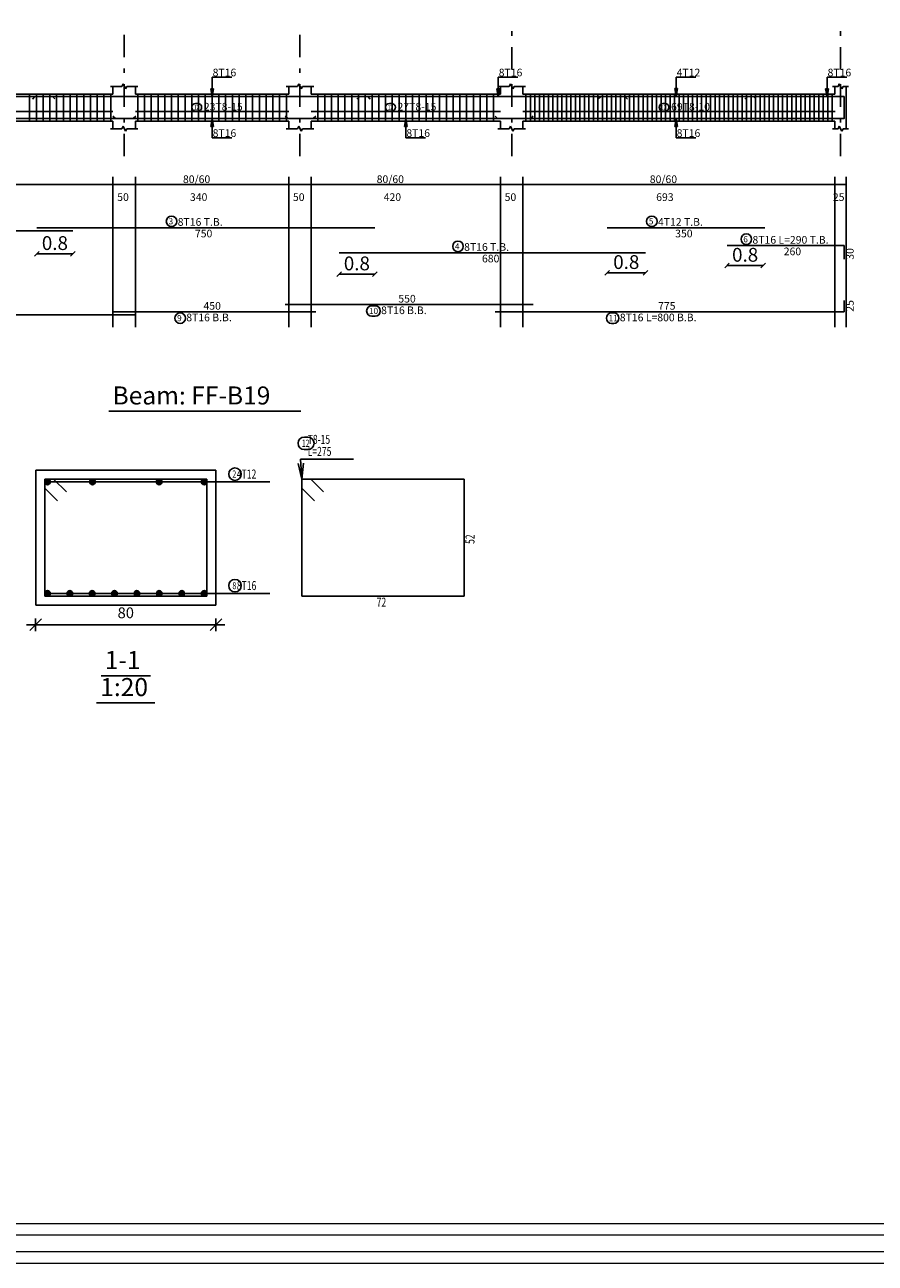
# Model space of a CAD drawing. Units: inches. Extents: x -122 to 624, y -1883 to 171.
# Drawn here: x 103 to 122, y -1262 to -1235 of the extents above; entities that cross this region are included whole.
import ezdxf

# ---------------------------------------------------------------- set-up
doc = ezdxf.new("R2010")
doc.units = ezdxf.units.IN
doc.header["$MEASUREMENT"] = 0
doc.linetypes.add('DASHDOT', pattern=[1, 0.5, -0.25, 0, -0.25])
for name, color, linetype in [('BARS', 3, 'Continuous'), ('BARSEGTXT', 254, 'Continuous'), ('BARSTITLE', 254, 'Continuous'), ('BeamDimLin', 4, 'Continuous'), ('BeamDimTxt', 6, 'Continuous'), ('BeamElevLin', 4, 'Continuous'), ('ColAxesPen', 1, 'Continuous'), ('DimLin', 11, 'Continuous'), ('ElevBarLin', 1, 'Continuous'), ('LinePen1', 4, 'Continuous'), ('LinkDimLin', 1, 'Continuous'), ('LinkDimTxt', 6, 'Continuous'), ('SectBarLin', 1, 'Continuous'), ('SectBars', 3, 'Continuous'), ('SectLinks', 3, 'Continuous'), ('Titles', 5, 'Continuous'), ('TitlesFrame', 5, 'Continuous')]:
    doc.layers.add(name, color=color, linetype=linetype)
doc.layers.add('DIMENTION', color=7, linetype='Continuous', lineweight=20)
doc.layers.add('اطار', color=7, linetype='Continuous', lineweight=30)
doc.styles.add('Annotative', font='arial.ttf')
doc.styles.add('ATIR_DIM', font='Atira.shx', dxfattribs={"width": 0.8})
doc.styles.add('TXT-SHX', font='Txt.shx')
doc.dimstyles.new('ATIR_DIM_3', dxfattribs={"dimtxt": 0.24, "dimasz": 0.1, "dimexe": 0.18, "dimexo": 0.0625, "dimgap": 0.144, "dimtad": 1, "dimdec": 4, "dimlfac": 20, "dimrnd": 1, "dimzin": 12, "dimdsep": 46, "dimtxsty": 'ATIR_DIM', "dimblk": 'ATIR_TICK', "dimblk1": 'ATIR_TICK', "dimcen": 0.09, "dimse1": 1, "dimse2": 1, "dimadec": 0, "dimazin": 0, "dimtfac": 1, "dimtdec": 4, "dimtmove": 2, "dimatfit": 3, "dimldrblk": 'ATIR_TICK', "dimfxl": 1, "dimtolj": 1, "dimtzin": 12, "dimarcsym": 0})
doc.dimstyles.new('DIM2', dxfattribs={"dimscale": 1.021, "dimtxt": 0.3, "dimasz": 0.1, "dimexe": 0.08, "dimexo": 0.02, "dimgap": 0.08, "dimtad": 1, "dimdec": 1, "dimzin": 0, "dimdsep": 46, "dimtxsty": 'Annotative', "dimblk1": 'OBLIQUE', "dimblk2": 'OBLIQUE', "dimsah": 1, "dimcen": 0, "dimse1": 1, "dimse2": 1, "dimclre": 256, "dimclrt": 7, "dimaunit": 3, "dimadec": 0, "dimazin": 0, "dimtfac": 1, "dimtdec": 1, "dimtix": 1, "dimtmove": 1, "dimatfit": 3, "dimldrblk": 'OBLIQUE', "dimfxl": 1, "dimtvp": 1, "dimtolj": 1, "dimtzin": 0, "dimarcsym": 1})

# ---------------------------------------------------------------- blocks, each defined once
blk = doc.blocks.new('ATIR_TICK')
for p, q in [((-2, 0), (2, 0)), ((-1.3, -1.3), (1.3, 1.3)), ((0, 1.4), (0, -1.4))]:
    blk.add_line(p, q)
blk = doc.blocks.new('*D384')
at = {"layer": 'Defpoints', "color": 0, "transparency": 16777216}
for p in [(102.916, -1248.157), (106.916, -1248.157), (106.916, -1248.157)]:
    blk.add_point(p, dxfattribs=at)
at = {"layer": 'DimLin', "color": 0, "lineweight": -2, "transparency": 16777216}
blk.add_line((103.016, -1248.157), (106.816, -1248.157), dxfattribs=at)
at = {"layer": 'DimLin', "color": 0, "lineweight": -2, "transparency": 16777216, "xscale": 0.1, "yscale": 0.1, "zscale": 0.1, "rotation": 180}
blk.add_blockref('ATIR_TICK', (102.916, -1248.157), dxfattribs=at)
at = {"layer": 'DimLin', "color": 0, "lineweight": -2, "transparency": 16777216, "xscale": 0.1, "yscale": 0.1, "zscale": 0.1}
blk.add_blockref('ATIR_TICK', (106.916, -1248.157), dxfattribs=at)
at = {"layer": 'DimLin', "color": 0, "transparency": 16777216, "insert": (104.916, -1247.893), "char_height": 0.24, "attachment_point": 5, "style": 'ATIR_DIM'}
blk.add_mtext('\\A1;80 ', dxfattribs=at)
blk = doc.blocks.new('_Oblique')
at = {"color": 0, "linetype": 'ByBlock', "lineweight": -2}
blk.add_line((-0.5, -0.5), (0.5, 0.5), dxfattribs=at)
blk = doc.blocks.new('*D420')
at = {"layer": 'Defpoints', "color": 0, "transparency": 16777216}
for p in [(119.066, -1239.347), (118.262, -1239.744), (118.262, -1240.185)]:
    blk.add_point(p, dxfattribs=at)
at = {"layer": 'DIMENTION', "color": 0, "lineweight": -2, "transparency": 16777216}
blk.add_line((119.066, -1240.185), (118.262, -1240.185), dxfattribs=at)
at = {"layer": 'DIMENTION', "color": 0, "lineweight": -2, "transparency": 16777216, "xscale": 0.1021, "yscale": 0.1021, "zscale": 0.1021, "rotation": 180}
blk.add_blockref('_Oblique', (118.262, -1240.185), dxfattribs=at)
at = {"layer": 'DIMENTION', "color": 0, "lineweight": -2, "transparency": 16777216, "xscale": 0.1021, "yscale": 0.1021, "zscale": 0.1021}
blk.add_blockref('_Oblique', (119.066, -1240.185), dxfattribs=at)
at = {"layer": 'DIMENTION', "color": 7, "transparency": 16777216, "insert": (118.664, -1239.947), "char_height": 0.3063, "attachment_point": 5, "style": 'Annotative'}
blk.add_mtext('\\A1;0.8', dxfattribs=at)
blk = doc.blocks.new('*D421')
at = {"layer": 'Defpoints', "color": 0, "transparency": 16777216}
for p in [(115.602, -1239.347), (116.45, -1239.903), (115.602, -1240.346)]:
    blk.add_point(p, dxfattribs=at)
at = {"layer": 'DIMENTION', "color": 0, "lineweight": -2, "transparency": 16777216}
blk.add_line((116.45, -1240.346), (115.602, -1240.346), dxfattribs=at)
at = {"layer": 'DIMENTION', "color": 0, "lineweight": -2, "transparency": 16777216, "xscale": 0.1021, "yscale": 0.1021, "zscale": 0.1021, "rotation": 180}
blk.add_blockref('_Oblique', (115.602, -1240.346), dxfattribs=at)
at = {"layer": 'DIMENTION', "color": 0, "lineweight": -2, "transparency": 16777216, "xscale": 0.1021, "yscale": 0.1021, "zscale": 0.1021}
blk.add_blockref('_Oblique', (116.45, -1240.346), dxfattribs=at)
at = {"layer": 'DIMENTION', "color": 7, "transparency": 16777216, "insert": (116.026, -1240.108), "char_height": 0.3063, "attachment_point": 5, "style": 'Annotative'}
blk.add_mtext('\\A1;0.8', dxfattribs=at)
blk = doc.blocks.new('*D422')
at = {"layer": 'Defpoints', "color": 0, "transparency": 16777216}
for p in [(110.442, -1239.347), (109.65, -1239.903), (109.65, -1240.376)]:
    blk.add_point(p, dxfattribs=at)
at = {"layer": 'DIMENTION', "color": 0, "lineweight": -2, "transparency": 16777216}
blk.add_line((110.442, -1240.376), (109.65, -1240.376), dxfattribs=at)
at = {"layer": 'DIMENTION', "color": 0, "lineweight": -2, "transparency": 16777216, "xscale": 0.1021, "yscale": 0.1021, "zscale": 0.1021, "rotation": 180}
blk.add_blockref('_Oblique', (109.65, -1240.376), dxfattribs=at)
at = {"layer": 'DIMENTION', "color": 0, "lineweight": -2, "transparency": 16777216, "xscale": 0.1021, "yscale": 0.1021, "zscale": 0.1021}
blk.add_blockref('_Oblique', (110.442, -1240.376), dxfattribs=at)
at = {"layer": 'DIMENTION', "color": 7, "transparency": 16777216, "insert": (110.046, -1240.138), "char_height": 0.3063, "attachment_point": 5, "style": 'Annotative'}
blk.add_mtext('\\A1;0.8', dxfattribs=at)
blk = doc.blocks.new('*D423')
at = {"layer": 'Defpoints', "color": 0, "transparency": 16777216}
for p in [(102.942, -1239.347), (103.744, -1239.415), (102.942, -1239.925)]:
    blk.add_point(p, dxfattribs=at)
at = {"layer": 'DIMENTION', "color": 0, "lineweight": -2, "transparency": 16777216}
blk.add_line((103.744, -1239.925), (102.942, -1239.925), dxfattribs=at)
at = {"layer": 'DIMENTION', "color": 0, "lineweight": -2, "transparency": 16777216, "xscale": 0.1021, "yscale": 0.1021, "zscale": 0.1021, "rotation": 180}
blk.add_blockref('_Oblique', (102.942, -1239.925), dxfattribs=at)
at = {"layer": 'DIMENTION', "color": 0, "lineweight": -2, "transparency": 16777216, "xscale": 0.1021, "yscale": 0.1021, "zscale": 0.1021}
blk.add_blockref('_Oblique', (103.744, -1239.925), dxfattribs=at)
at = {"layer": 'DIMENTION', "color": 7, "transparency": 16777216, "insert": (103.343, -1239.687), "char_height": 0.3063, "attachment_point": 5, "style": 'Annotative'}
blk.add_mtext('\\A1;0.8', dxfattribs=at)

msp = doc.modelspace()

# ---------------------------------------------------------------- linework, layer by layer
at = {"layer": 'BARS', "linetype": 'Continuous'}
for p, q in [((102.7821394, -1236.3794422), (102.7821394, -1236.9794424)), ((102.932139, -1236.3794422), (102.932139, -1236.9794424)), ((103.0821386, -1236.3794422), (103.0821386, -1236.9794424)), ((103.2321382, -1236.3794422), (103.2321382, -1236.9794424)), ((103.3821378, -1236.3794422), (103.3821378, -1236.9794424)), ((103.5321375, -1236.3794422), (103.5321375, -1236.9794424)), ((103.6821371, -1236.3794422), (103.6821371, -1236.9794424)), ((103.8321367, -1236.3794422), (103.8321367, -1236.9794424)), ((103.9821363, -1236.3794422), (103.9821363, -1236.9794424)), ((104.1321359, -1236.3794422), (104.1321359, -1236.9794424)), ((104.2821355, -1236.3794422), (104.2821355, -1236.9794424)), ((104.4321352, -1236.3794422), (104.4321352, -1236.9794424)), ((104.5821348, -1236.3794422), (104.5821348, -1236.9794424)), ((105.1821418, -1236.3794422), (105.1821418, -1236.9794424)), ((105.3321415, -1236.3794422), (105.3321415, -1236.9794424)), ((105.4821411, -1236.3794422), (105.4821411, -1236.9794424)), ((105.6321407, -1236.3794422), (105.6321407, -1236.9794424)), ((105.7821403, -1236.3794422), (105.7821403, -1236.9794424)), ((105.9321399, -1236.3794422), (105.9321399, -1236.9794424)), ((106.0821396, -1236.3794422), (106.0821396, -1236.9794424)), ((106.2321392, -1236.3794422), (106.2321392, -1236.9794424)), ((106.3821388, -1236.3794422), (106.3821388, -1236.9794424)), ((106.5321384, -1236.3794422), (106.5321384, -1236.9794424)), ((106.682138, -1236.3794422), (106.682138, -1236.9794424)), ((106.8321376, -1236.3794422), (106.8321376, -1236.9794424)), ((106.9821373, -1236.3794422), (106.9821373, -1236.9794424)), ((107.1321369, -1236.3794422), (107.1321369, -1236.9794424)), ((107.2821365, -1236.3794422), (107.2821365, -1236.9794424)), ((107.4321361, -1236.3794422), (107.4321361, -1236.9794424)), ((107.5821357, -1236.3794422), (107.5821357, -1236.9794424)), ((107.7321354, -1236.3794422), (107.7321354, -1236.9794424)), ((107.882135, -1236.3794422), (107.882135, -1236.9794424)), ((108.0321346, -1236.3794422), (108.0321346, -1236.9794424)), ((108.1821342, -1236.3794422), (108.1821342, -1236.9794424)), ((108.3321338, -1236.3794422), (108.3321338, -1236.9794424)), ((108.4821335, -1236.3794422), (108.4821335, -1236.9794424)), ((109.1821418, -1236.3794422), (109.1821418, -1236.9794424)), ((109.3321415, -1236.3794422), (109.3321415, -1236.9794424)), ((109.4821411, -1236.3794422), (109.4821411, -1236.9794424)), ((109.6321407, -1236.3794422), (109.6321407, -1236.9794424)), ((109.7821403, -1236.3794422), (109.7821403, -1236.9794424)), ((109.9321399, -1236.3794422), (109.9321399, -1236.9794424)), ((110.0821396, -1236.3794422), (110.0821396, -1236.9794424)), ((110.2321392, -1236.3794422), (110.2321392, -1236.9794424)), ((110.3821388, -1236.3794422), (110.3821388, -1236.9794424)), ((110.5321384, -1236.3794422), (110.5321384, -1236.9794424)), ((110.682138, -1236.3794422), (110.682138, -1236.9794424)), ((110.8321376, -1236.3794422), (110.8321376, -1236.9794424)), ((110.9821373, -1236.3794422), (110.9821373, -1236.9794424)), ((111.1321369, -1236.3794422), (111.1321369, -1236.9794424)), ((111.2821365, -1236.3794422), (111.2821365, -1236.9794424)), ((111.4321361, -1236.3794422), (111.4321361, -1236.9794424)), ((111.5821357, -1236.3794422), (111.5821357, -1236.9794424)), ((111.7321354, -1236.3794422), (111.7321354, -1236.9794424)), ((111.882135, -1236.3794422), (111.882135, -1236.9794424)), ((112.0321346, -1236.3794422), (112.0321346, -1236.9794424)), ((112.1821342, -1236.3794422), (112.1821342, -1236.9794424)), ((112.3321338, -1236.3794422), (112.3321338, -1236.9794424)), ((112.4821335, -1236.3794422), (112.4821335, -1236.9794424)), ((112.6321331, -1236.3794422), (112.6321331, -1236.9794424)), ((112.7821327, -1236.3794422), (112.7821327, -1236.9794424)), ((112.9321323, -1236.3794422), (112.9321323, -1236.9794424)), ((113.0821319, -1236.3794422), (113.0821319, -1236.9794424)), ((113.7971416, -1236.3794422), (113.7971416, -1236.9794424)), ((113.897142, -1236.3794422), (113.897142, -1236.9794424)), ((113.9971424, -1236.3794422), (113.9971424, -1236.9794424)), ((114.0971428, -1236.3794422), (114.0971428, -1236.9794424)), ((114.1971431, -1236.3794422), (114.1971431, -1236.9794424)), ((114.2971435, -1236.3794422), (114.2971435, -1236.9794424)), ((114.3971439, -1236.3794422), (114.3971439, -1236.9794424)), ((114.4971443, -1236.3794422), (114.4971443, -1236.9794424)), ((114.5971447, -1236.3794422), (114.5971447, -1236.9794424)), ((114.697145, -1236.3794422), (114.697145, -1236.9794424)), ((114.7971454, -1236.3794422), (114.7971454, -1236.9794424)), ((114.8971458, -1236.3794422), (114.8971458, -1236.9794424)), ((114.9971462, -1236.3794422), (114.9971462, -1236.9794424)), ((115.0971466, -1236.3794422), (115.0971466, -1236.9794424)), ((115.197147, -1236.3794422), (115.197147, -1236.9794424)), ((115.2971473, -1236.3794422), (115.2971473, -1236.9794424)), ((115.3971477, -1236.3794422), (115.3971477, -1236.9794424)), ((115.4971481, -1236.3794422), (115.4971481, -1236.9794424)), ((115.5971485, -1236.3794422), (115.5971485, -1236.9794424)), ((115.6971489, -1236.3794422), (115.6971489, -1236.9794424)), ((115.7971492, -1236.3794422), (115.7971492, -1236.9794424)), ((115.8971496, -1236.3794422), (115.8971496, -1236.9794424)), ((115.99715, -1236.3794422), (115.99715, -1236.9794424)), ((116.0971504, -1236.3794422), (116.0971504, -1236.9794424)), ((116.1971508, -1236.3794422), (116.1971508, -1236.9794424)), ((116.2971512, -1236.3794422), (116.2971512, -1236.9794424)), ((116.3971515, -1236.3794422), (116.3971515, -1236.9794424)), ((116.4971519, -1236.3794422), (116.4971519, -1236.9794424)), ((116.5971523, -1236.3794422), (116.5971523, -1236.9794424)), ((116.6971527, -1236.3794422), (116.6971527, -1236.9794424)), ((116.7971531, -1236.3794422), (116.7971531, -1236.9794424)), ((116.8971534, -1236.3794422), (116.8971534, -1236.9794424)), ((116.9971538, -1236.3794422), (116.9971538, -1236.9794424)), ((117.0971542, -1236.3794422), (117.0971542, -1236.9794424)), ((117.1971546, -1236.3794422), (117.1971546, -1236.9794424)), ((117.297155, -1236.3794422), (117.297155, -1236.9794424)), ((117.3971553, -1236.3794422), (117.3971553, -1236.9794424)), ((117.4971557, -1236.3794422), (117.4971557, -1236.9794424)), ((117.5971561, -1236.3794422), (117.5971561, -1236.9794424)), ((117.6971565, -1236.3794422), (117.6971565, -1236.9794424)), ((117.7971569, -1236.3794422), (117.7971569, -1236.9794424)), ((117.8971573, -1236.3794422), (117.8971573, -1236.9794424)), ((117.9971576, -1236.3794422), (117.9971576, -1236.9794424)), ((118.097158, -1236.3794422), (118.097158, -1236.9794424)), ((118.1971584, -1236.3794422), (118.1971584, -1236.9794424)), ((118.2971588, -1236.3794422), (118.2971588, -1236.9794424)), ((118.3971592, -1236.3794422), (118.3971592, -1236.9794424)), ((118.4971595, -1236.3794422), (118.4971595, -1236.9794424)), ((118.5971599, -1236.3794422), (118.5971599, -1236.9794424)), ((118.6971603, -1236.3794422), (118.6971603, -1236.9794424)), ((118.7971607, -1236.3794422), (118.7971607, -1236.9794424)), ((118.8971611, -1236.3794422), (118.8971611, -1236.9794424)), ((118.9971615, -1236.3794422), (118.9971615, -1236.9794424)), ((119.0971618, -1236.3794422), (119.0971618, -1236.9794424)), ((119.1971622, -1236.3794422), (119.1971622, -1236.9794424)), ((119.2971626, -1236.3794422), (119.2971626, -1236.9794424)), ((119.397163, -1236.3794422), (119.397163, -1236.9794424)), ((119.4971634, -1236.3794422), (119.4971634, -1236.9794424)), ((119.5971637, -1236.3794422), (119.5971637, -1236.9794424)), ((119.6971641, -1236.3794422), (119.6971641, -1236.9794424)), ((119.7971645, -1236.3794422), (119.7971645, -1236.9794424)), ((119.8971649, -1236.3794422), (119.8971649, -1236.9794424)), ((119.9971653, -1236.3794422), (119.9971653, -1236.9794424)), ((120.0971656, -1236.3794422), (120.0971656, -1236.9794424)), ((120.197166, -1236.3794422), (120.197166, -1236.9794424)), ((120.2971664, -1236.3794422), (120.2971664, -1236.9794424)), ((120.3971668, -1236.3794422), (120.3971668, -1236.9794424)), ((120.4971672, -1236.3794422), (120.4971672, -1236.9794424)), ((120.5971676, -1236.3794422), (120.5971676, -1236.9794424))]:
    msp.add_line(p, q, dxfattribs=at)
for points in [[(99.3437544, -1236.4884185), (99.3987542, -1236.4334185), (103.288754, -1236.4334185), (103.3437544, -1236.4884185)], [(102.8421417, -1236.4904198), (102.897142, -1236.4354198), (110.2871414, -1236.4354198), (110.3421417, -1236.4904198)], [(110.0495716, -1236.4904198), (110.1045719, -1236.4354198), (115.9945713, -1236.4354198), (116.0495716, -1236.4904198)], [(115.4024864, -1236.4884185), (115.4574867, -1236.4334185), (118.8474861, -1236.4334185), (118.9024864, -1236.4884185)], [(118.6621414, -1236.4904198), (118.7171417, -1236.4354198), (120.8621421, -1236.4354198), (120.8621421, -1236.7354198)], [(97.1371422, -1236.8684647), (97.1921421, -1236.9234647), (105.0821424, -1236.9234647), (105.1371418, -1236.8684647)], [(104.6321417, -1236.8684647), (104.687142, -1236.9234647), (109.0771423, -1236.9234647), (109.1321426, -1236.8684647)], [(108.4571415, -1236.8684647), (108.5121418, -1236.9234647), (113.9021412, -1236.9234647), (113.9571415, -1236.8684647)], [(113.1121421, -1236.8684647), (113.1671425, -1236.9234647), (120.8621421, -1236.9234647), (120.8621421, -1236.6734647)], [(102.9421417, -1239.34742), (110.4421417, -1239.34742)], [(115.6024864, -1239.34742), (119.1024864, -1239.34742)], [(99.1437544, -1239.4154199), (103.7437544, -1239.4154199)], [(109.6495716, -1239.9027534), (116.4495716, -1239.9027534)], [(118.2621421, -1239.7440866), (120.8621421, -1239.7440866), (120.8621421, -1240.0440866)], [(113.1121421, -1241.2097533), (120.8621421, -1241.2097533), (120.8621421, -1240.9597533)], [(97.1371422, -1241.2777534), (105.1371418, -1241.2777534)], [(104.6321417, -1241.2097533), (109.1321426, -1241.2097533)], [(108.4571415, -1241.0510867), (113.9571415, -1241.0510867)]]:
    msp.add_lwpolyline(points, dxfattribs=at)
at = {"layer": 'BARSTITLE', "linetype": 'Continuous'}
for p, q in [((108.797006, -1244.4848668), (109.9730066, -1244.4848668)), ((107.2677645, -1244.9873673), (108.1170038, -1244.9873673)), ((107.2677645, -1247.4623677), (108.1170038, -1247.4623677))]:
    msp.add_line(p, q, dxfattribs=at)
for points in [[(105.9329216, -1239.0864867, 0.99999923), (105.9329216, -1239.32222), (105.9329216, -1239.32222, 0.99999923), (105.9329216, -1239.0864867), (105.9329216, -1239.0864867)], [(116.5932663, -1239.0864867, 0.99999923), (116.5932663, -1239.32222), (116.5932663, -1239.32222, 0.99999923), (116.5932663, -1239.0864867), (116.5932663, -1239.0864867)], [(112.2903515, -1239.64182, 0.99999923), (112.2903515, -1239.8775535), (112.2903515, -1239.8775534, 0.99999923), (112.2903515, -1239.64182), (112.2903515, -1239.64182)], [(118.6907154, -1239.4831532, 0.99999923), (118.6907154, -1239.7188865), (118.6907154, -1239.7188866, 0.99999923), (118.6907154, -1239.4831532), (118.6907154, -1239.4831532)], [(106.1229215, -1241.2349534, 0.99999923), (106.1229215, -1241.4706864), (106.1229215, -1241.4706867, 0.99999923), (106.1229215, -1241.2349534), (106.1229215, -1241.2349534)], [(110.3800579, -1241.0762868, 0.99999923), (110.3800579, -1241.3120198), (110.4479213, -1241.3120201, 0.99999923), (110.4479213, -1241.0762868), (110.3800579, -1241.0762868)], [(115.70116, -1241.2349534, 0.99999923), (115.70116, -1241.4706864), (115.7463108, -1241.4706867, 0.99999923), (115.7463108, -1241.2349534), (115.70116, -1241.2349534)], [(108.8810057, -1243.991533, 0.99999923), (108.8810057, -1244.2688672), (108.9555983, -1244.2688662, 0.99999923), (108.9555983, -1243.991533), (108.8810057, -1243.991533)], [(107.3393358, -1244.6753671, 0.99999923), (107.3393358, -1244.9527013), (107.3393358, -1244.9527003, 0.99999923), (107.3393358, -1244.6753671), (107.3393358, -1244.6753671)], [(107.3393358, -1247.1503674, 0.99999923), (107.3393358, -1247.4277017), (107.3393358, -1247.4277007, 0.99999923), (107.3393358, -1247.1503674), (107.3393358, -1247.1503674)]]:
    msp.add_lwpolyline(points, format="xyb", dxfattribs=at)
at = {"layer": 'BeamDimLin', "linetype": 'Continuous'}
for p, q in [((104.6321417, -1238.2140866), (104.6321417, -1241.5522866)), ((105.1321417, -1238.2140866), (105.1321417, -1241.5522866)), ((108.5321413, -1238.2140866), (108.5321413, -1241.5522866)), ((109.0321422, -1238.2140866), (109.0321422, -1241.5522866)), ((113.2321411, -1238.2140866), (113.2321411, -1241.5522866)), ((113.7321411, -1238.2140866), (113.7321411, -1241.5522866)), ((120.6571403, -1238.2140866), (120.6571403, -1241.5522866)), ((120.9071403, -1238.2140866), (120.9071403, -1241.5522866)), ((92.6821418, -1238.3840866), (120.9071403, -1238.3840866))]:
    msp.add_line(p, q, dxfattribs=at)
at = {"layer": 'BeamElevLin', "linetype": 'Continuous'}
for p, q in [((104.5771413, -1236.2094422), (104.8271413, -1236.2094422)), ((104.6321417, -1236.3794422), (104.6321417, -1236.2094422)), ((104.8271413, -1236.2094422), (104.8546415, -1236.1544423)), ((104.8546415, -1236.1544423), (104.9096418, -1236.2644422)), ((104.9096418, -1236.2644422), (104.937142, -1236.2094422)), ((104.937142, -1236.2094422), (105.187142, -1236.2094422)), ((105.1321417, -1236.3794422), (105.1321417, -1236.2094422)), ((108.477141, -1236.2094422), (108.7271419, -1236.2094422)), ((108.5321413, -1236.3794422), (108.5321413, -1236.2094422)), ((108.7271419, -1236.2094422), (108.7546421, -1236.1544423)), ((108.7546421, -1236.1544423), (108.8096424, -1236.2644422)), ((108.8096424, -1236.2644422), (108.8371425, -1236.2094422)), ((108.8371425, -1236.2094422), (109.0871425, -1236.2094422)), ((109.0321422, -1236.3794422), (109.0321422, -1236.2094422)), ((113.1771408, -1236.2094422), (113.4271408, -1236.2094422)), ((113.2321411, -1236.3794422), (113.2321411, -1236.2094422)), ((113.4271408, -1236.2094422), (113.4546409, -1236.1544423)), ((113.4546409, -1236.1544423), (113.5096412, -1236.2644422)), ((113.5096412, -1236.2644422), (113.5371414, -1236.2094422)), ((113.5371414, -1236.2094422), (113.7871414, -1236.2094422)), ((113.7321411, -1236.3794422), (113.7321411, -1236.2094422)), ((120.60214, -1236.2094422), (120.72714, -1236.2094422)), ((120.6571403, -1236.3794422), (120.6571403, -1236.2094422)), ((120.72714, -1236.2094422), (120.7546402, -1236.1544423)), ((120.7546402, -1236.1544423), (120.8096405, -1236.2644422)), ((120.8096405, -1236.2644422), (120.8371406, -1236.2094422)), ((120.8371406, -1236.2094422), (120.9621406, -1236.2094422)), ((120.9071403, -1236.2094422), (120.9071403, -1236.3794422)), ((120.9071403, -1236.2094422), (120.9071403, -1237.1494423)), ((97.6321421, -1236.3794422), (104.6321417, -1236.3794422)), ((105.1321417, -1236.3794422), (108.5321413, -1236.3794422)), ((109.0321422, -1236.3794422), (113.2321411, -1236.3794422)), ((113.7321411, -1236.3794422), (120.6571403, -1236.3794422)), ((97.6321421, -1236.9794424), (104.6321417, -1236.9794424)), ((104.5771413, -1237.1494423), (104.8271413, -1237.1494423)), ((104.6321417, -1236.9794424), (104.6321417, -1237.1494423)), ((104.8271413, -1237.1494423), (104.8546415, -1237.0944423)), ((104.8546415, -1237.0944423), (104.9096418, -1237.2044423)), ((104.9096418, -1237.2044423), (104.937142, -1237.1494423)), ((104.937142, -1237.1494423), (105.187142, -1237.1494423)), ((105.1321417, -1236.9794424), (105.1321417, -1237.1494423)), ((105.1321417, -1236.9794424), (108.5321413, -1236.9794424)), ((108.477141, -1237.1494423), (108.7271419, -1237.1494423)), ((108.5321413, -1236.9794424), (108.5321413, -1237.1494423)), ((108.7271419, -1237.1494423), (108.7546421, -1237.0944423)), ((108.7546421, -1237.0944423), (108.8096424, -1237.2044423)), ((108.8096424, -1237.2044423), (108.8371425, -1237.1494423)), ((108.8371425, -1237.1494423), (109.0871425, -1237.1494423)), ((109.0321422, -1236.9794424), (109.0321422, -1237.1494423)), ((109.0321422, -1236.9794424), (113.2321411, -1236.9794424)), ((113.1771408, -1237.1494423), (113.4271408, -1237.1494423)), ((113.2321411, -1236.9794424), (113.2321411, -1237.1494423)), ((113.4271408, -1237.1494423), (113.4546409, -1237.0944423)), ((113.4546409, -1237.0944423), (113.5096412, -1237.2044423)), ((113.5096412, -1237.2044423), (113.5371414, -1237.1494423)), ((113.5371414, -1237.1494423), (113.7871414, -1237.1494423)), ((113.7321411, -1236.9794424), (113.7321411, -1237.1494423)), ((113.7321411, -1236.9794424), (120.6571403, -1236.9794424)), ((120.60214, -1237.1494423), (120.72714, -1237.1494423)), ((120.6571403, -1236.9794424), (120.6571403, -1237.1494423)), ((120.72714, -1237.1494423), (120.7546402, -1237.0944423)), ((120.7546402, -1237.0944423), (120.8096405, -1237.2044423)), ((120.8096405, -1237.2044423), (120.8371406, -1237.1494423)), ((120.8371406, -1237.1494423), (120.9621406, -1237.1494423))]:
    msp.add_line(p, q, dxfattribs=at)
at = {"layer": 'ColAxesPen', "linetype": 'DASHDOT'}
for p, q in [((104.8821417, -1237.7614423), (104.8821417, -1234.8414183)), ((108.7821413, -1237.7614423), (108.7821413, -1234.8414183)), ((113.4821411, -1235.8354423), (113.4821411, -1234.8414183)), ((120.7821403, -1235.8354423), (120.7821403, -1234.8414183)), ((113.4821411, -1237.7614423), (113.4821411, -1236.0194423)), ((120.7821403, -1237.7614423), (120.7821403, -1236.0194423))]:
    msp.add_line(p, q, dxfattribs=at)
at = {"layer": 'ElevBarLin', "linetype": 'Continuous'}
for p, q in [((106.8321415, -1236.0754199), (106.8321415, -1236.0074422)), ((106.8321415, -1236.0074422), (107.2720619, -1236.0074422)), ((106.8321415, -1236.0754199), (106.8321415, -1236.4354198)), ((113.1821418, -1236.0754199), (113.1821418, -1236.0074422)), ((113.1821418, -1236.0074422), (113.6220623, -1236.0074422)), ((113.1821418, -1236.0754199), (113.1821418, -1236.4354198)), ((117.1321407, -1236.0734186), (117.1321407, -1236.0074422)), ((117.1321407, -1236.0074422), (117.5720611, -1236.0074422)), ((117.1321407, -1236.0734186), (117.1321407, -1236.4334185)), ((120.4821411, -1236.0754199), (120.4821411, -1236.0074422)), ((120.4821411, -1236.0074422), (120.9220615, -1236.0074422)), ((120.4821411, -1236.0754199), (120.4821411, -1236.4354198)), ((106.8013416, -1236.2604199), (106.8321415, -1236.4354198)), ((106.8629413, -1236.2604199), (106.8013416, -1236.2604199)), ((106.8051916, -1236.2604199), (106.8321415, -1236.4354198)), ((106.8090416, -1236.2604199), (106.8321415, -1236.4354198)), ((106.8128915, -1236.2604199), (106.8321415, -1236.4354198)), ((106.8167415, -1236.2604199), (106.8321415, -1236.4354198)), ((106.8205915, -1236.2604199), (106.8321415, -1236.4354198)), ((106.8244415, -1236.2604199), (106.8321415, -1236.4354198)), ((106.8282915, -1236.2604199), (106.8321415, -1236.4354198)), ((106.8321415, -1236.4354198), (106.8629413, -1236.2604199)), ((106.8321415, -1236.4354198), (106.8359914, -1236.2604199)), ((106.8321415, -1236.4354198), (106.8398414, -1236.2604199)), ((106.8321415, -1236.4354198), (106.8436914, -1236.2604199)), ((106.8321415, -1236.4354198), (106.8475414, -1236.2604199)), ((106.8321415, -1236.4354198), (106.8513914, -1236.2604199)), ((106.8321415, -1236.4354198), (106.8552414, -1236.2604199)), ((106.8321415, -1236.4354198), (106.8590913, -1236.2604199)), ((113.151342, -1236.2604199), (113.1821418, -1236.4354198)), ((113.2129417, -1236.2604199), (113.151342, -1236.2604199)), ((113.155191, -1236.2604199), (113.1821418, -1236.4354198)), ((113.1590419, -1236.2604199), (113.1821418, -1236.4354198)), ((113.162891, -1236.2604199), (113.1821418, -1236.4354198)), ((113.1667419, -1236.2604199), (113.1821418, -1236.4354198)), ((113.1705909, -1236.2604199), (113.1821418, -1236.4354198)), ((113.1744419, -1236.2604199), (113.1821418, -1236.4354198)), ((113.1782909, -1236.2604199), (113.1821418, -1236.4354198)), ((113.1821418, -1236.4354198), (113.2129417, -1236.2604199)), ((113.1821418, -1236.4354198), (113.1859928, -1236.2604199)), ((113.1821418, -1236.4354198), (113.1898418, -1236.2604199)), ((113.1821418, -1236.4354198), (113.1936927, -1236.2604199)), ((113.1821418, -1236.4354198), (113.1975418, -1236.2604199)), ((113.1821418, -1236.4354198), (113.2013927, -1236.2604199)), ((113.1821418, -1236.4354198), (113.2052417, -1236.2604199)), ((113.1821418, -1236.4354198), (113.2090927, -1236.2604199)), ((117.1013408, -1236.2584186), (117.1321407, -1236.4334185)), ((117.1629406, -1236.2584186), (117.1013408, -1236.2584186)), ((117.1051899, -1236.2584186), (117.1321407, -1236.4334185)), ((117.1090408, -1236.2584186), (117.1321407, -1236.4334185)), ((117.1128898, -1236.2584186), (117.1321407, -1236.4334185)), ((117.1167408, -1236.2584186), (117.1321407, -1236.4334185)), ((117.1205898, -1236.2584186), (117.1321407, -1236.4334185)), ((117.1244407, -1236.2584186), (117.1321407, -1236.4334185)), ((117.1282898, -1236.2584186), (117.1321407, -1236.4334185)), ((117.1321407, -1236.4334185), (117.1629406, -1236.2584186)), ((117.1321407, -1236.4334185), (117.1359916, -1236.2584186)), ((117.1321407, -1236.4334185), (117.1398407, -1236.2584186)), ((117.1321407, -1236.4334185), (117.1436916, -1236.2584186)), ((117.1321407, -1236.4334185), (117.1475406, -1236.2584186)), ((117.1321407, -1236.4334185), (117.1513916, -1236.2584186)), ((117.1321407, -1236.4334185), (117.1552406, -1236.2584186)), ((117.1321407, -1236.4334185), (117.1590915, -1236.2584186)), ((120.4513412, -1236.2604199), (120.4821411, -1236.4354198)), ((120.5129409, -1236.2604199), (120.4513412, -1236.2604199)), ((120.4551902, -1236.2604199), (120.4821411, -1236.4354198)), ((120.4590412, -1236.2604199), (120.4821411, -1236.4354198)), ((120.4628902, -1236.2604199), (120.4821411, -1236.4354198)), ((120.4667411, -1236.2604199), (120.4821411, -1236.4354198)), ((120.4705902, -1236.2604199), (120.4821411, -1236.4354198)), ((120.4744411, -1236.2604199), (120.4821411, -1236.4354198)), ((120.4782901, -1236.2604199), (120.4821411, -1236.4354198)), ((120.4821411, -1236.4354198), (120.5129409, -1236.2604199)), ((120.4821411, -1236.4354198), (120.485992, -1236.2604199)), ((120.4821411, -1236.4354198), (120.489841, -1236.2604199)), ((120.4821411, -1236.4354198), (120.493692, -1236.2604199)), ((120.4821411, -1236.4354198), (120.497541, -1236.2604199)), ((120.4821411, -1236.4354198), (120.5013919, -1236.2604199)), ((120.4821411, -1236.4354198), (120.505241, -1236.2604199)), ((120.4821411, -1236.4354198), (120.5090919, -1236.2604199)), ((106.8321415, -1236.9234647), (106.8013416, -1237.0984646)), ((106.8321415, -1236.9234647), (106.8051916, -1237.0984646)), ((106.8321415, -1236.9234647), (106.8090416, -1237.0984646)), ((106.8321415, -1236.9234647), (106.8128915, -1237.0984646)), ((106.8321415, -1236.9234647), (106.8167415, -1237.0984646)), ((106.8321415, -1236.9234647), (106.8205915, -1237.0984646)), ((106.8321415, -1236.9234647), (106.8244415, -1237.0984646)), ((106.8321415, -1236.9234647), (106.8282915, -1237.0984646)), ((106.8321415, -1237.2834647), (106.8321415, -1236.9234647)), ((106.8629413, -1237.0984646), (106.8321415, -1236.9234647)), ((106.8359914, -1237.0984646), (106.8321415, -1236.9234647)), ((106.8398414, -1237.0984646), (106.8321415, -1236.9234647)), ((106.8436914, -1237.0984646), (106.8321415, -1236.9234647)), ((106.8475414, -1237.0984646), (106.8321415, -1236.9234647)), ((106.8513914, -1237.0984646), (106.8321415, -1236.9234647)), ((106.8552414, -1237.0984646), (106.8321415, -1236.9234647)), ((106.8590913, -1237.0984646), (106.8321415, -1236.9234647)), ((111.1321407, -1236.9234647), (111.1013408, -1237.0984646)), ((111.1321407, -1236.9234647), (111.1051899, -1237.0984646)), ((111.1321407, -1236.9234647), (111.1090408, -1237.0984646)), ((111.1321407, -1236.9234647), (111.1128898, -1237.0984646)), ((111.1321407, -1236.9234647), (111.1167408, -1237.0984646)), ((111.1321407, -1236.9234647), (111.1205898, -1237.0984646)), ((111.1321407, -1236.9234647), (111.1244407, -1237.0984646)), ((111.1321407, -1236.9234647), (111.1282898, -1237.0984646)), ((111.1321407, -1237.2834647), (111.1321407, -1236.9234647)), ((111.1629406, -1237.0984646), (111.1321407, -1236.9234647)), ((111.1359916, -1237.0984646), (111.1321407, -1236.9234647)), ((111.1398407, -1237.0984646), (111.1321407, -1236.9234647)), ((111.1436916, -1237.0984646), (111.1321407, -1236.9234647)), ((111.1475406, -1237.0984646), (111.1321407, -1236.9234647)), ((111.1513916, -1237.0984646), (111.1321407, -1236.9234647)), ((111.1552406, -1237.0984646), (111.1321407, -1236.9234647)), ((111.1590915, -1237.0984646), (111.1321407, -1236.9234647)), ((117.1321407, -1236.9234647), (117.1013408, -1237.0984646)), ((117.1321407, -1236.9234647), (117.1051899, -1237.0984646)), ((117.1321407, -1236.9234647), (117.1090408, -1237.0984646)), ((117.1321407, -1236.9234647), (117.1128898, -1237.0984646)), ((117.1321407, -1236.9234647), (117.1167408, -1237.0984646)), ((117.1321407, -1236.9234647), (117.1205898, -1237.0984646)), ((117.1321407, -1236.9234647), (117.1244407, -1237.0984646)), ((117.1321407, -1236.9234647), (117.1282898, -1237.0984646)), ((117.1321407, -1237.2834647), (117.1321407, -1236.9234647)), ((117.1629406, -1237.0984646), (117.1321407, -1236.9234647)), ((117.1359916, -1237.0984646), (117.1321407, -1236.9234647)), ((117.1398407, -1237.0984646), (117.1321407, -1236.9234647)), ((117.1436916, -1237.0984646), (117.1321407, -1236.9234647)), ((117.1475406, -1237.0984646), (117.1321407, -1236.9234647)), ((117.1513916, -1237.0984646), (117.1321407, -1236.9234647)), ((117.1552406, -1237.0984646), (117.1321407, -1236.9234647)), ((117.1590915, -1237.0984646), (117.1321407, -1236.9234647)), ((106.8013416, -1237.0984646), (106.8629413, -1237.0984646)), ((111.1013408, -1237.0984646), (111.1629406, -1237.0984646)), ((117.1013408, -1237.0984646), (117.1629406, -1237.0984646)), ((106.8321415, -1237.2834647), (106.8321415, -1237.3514424)), ((106.8321415, -1237.3514424), (107.2720619, -1237.3514424)), ((111.1321407, -1237.2834647), (111.1321407, -1237.3514424)), ((111.1321407, -1237.3514424), (111.5720611, -1237.3514424)), ((117.1321407, -1237.2834647), (117.1321407, -1237.3514424)), ((117.1321407, -1237.3514424), (117.5720611, -1237.3514424))]:
    msp.add_line(p, q, dxfattribs=at)
at = {"layer": 'LinePen1', "linetype": 'Continuous'}
for p, q in [((102.9161352, -1244.7248675), (106.9161371, -1244.7248675)), ((102.9161352, -1247.7248675), (102.9161352, -1244.7248675)), ((106.9161371, -1247.7248675), (106.9161371, -1244.7248675)), ((102.9161352, -1247.7248675), (106.9161371, -1247.7248675))]:
    msp.add_line(p, q, dxfattribs=at)
at = {"layer": 'LinkDimLin', "linetype": 'Continuous'}
for p, q in [((97.6321421, -1236.7669423), (104.6321417, -1236.7669423)), ((105.1321417, -1236.7669423), (108.5321413, -1236.7669423)), ((109.0321422, -1236.7669423), (113.2321411, -1236.7669423)), ((113.7321411, -1236.7669423), (120.6621414, -1236.7669423))]:
    msp.add_line(p, q, dxfattribs=at)
at = {"layer": 'LinkDimTxt', "linetype": 'Continuous'}
for points in [[(106.4671932, -1236.5861089, 0.99999923), (106.4671932, -1236.7594421), (106.5138136, -1236.7594422, 0.99999923), (106.5138136, -1236.5861089), (106.4671932, -1236.5861089)], [(110.7671943, -1236.5861089, 0.99999923), (110.7671943, -1236.7594421), (110.8138137, -1236.7594422, 0.99999923), (110.8138137, -1236.5861089), (110.7671943, -1236.5861089)], [(116.8395019, -1236.5861089, 0.99999923), (116.8395019, -1236.7594421), (116.8861213, -1236.7594422, 0.99999923), (116.8861213, -1236.5861089), (116.8395019, -1236.5861089)]]:
    msp.add_lwpolyline(points, format="xyb", dxfattribs=at)
at = {"layer": 'SectBarLin', "linetype": 'Continuous'}
for p, q in [((108.7413019, -1244.5794856), (108.8250059, -1244.9248673)), ((108.797006, -1244.4848668), (108.8250059, -1244.9248673)), ((108.8250059, -1244.9248673), (108.8642534, -1244.5716617)), ((107.2677645, -1244.9873673), (103.178636, -1244.9873673)), ((107.2677645, -1244.9873673), (104.1757997, -1244.9873673)), ((107.2677645, -1244.9873673), (105.6564726, -1244.9873673)), ((107.2677645, -1244.9873673), (106.6536364, -1244.9873673)), ((107.2677645, -1247.4623677), (103.178636, -1247.4623677)), ((107.2677645, -1247.4623677), (103.6750635, -1247.4623677)), ((107.2677645, -1247.4623677), (104.171493, -1247.4623677)), ((107.2677645, -1247.4623677), (104.6679224, -1247.4623677)), ((107.2677645, -1247.4623677), (105.1643499, -1247.4623677)), ((107.2677645, -1247.4623677), (105.6607794, -1247.4623677)), ((107.2677645, -1247.4623677), (106.1572069, -1247.4623677)), ((107.2677645, -1247.4623677), (106.6536364, -1247.4623677))]:
    msp.add_line(p, q, dxfattribs=at)
at = {"layer": 'SectBars', "linetype": 'Continuous'}
for centre, radius in [((103.178636, -1244.9873673), 0.0625), ((103.178636, -1244.9873673), 0.046875), ((103.178636, -1244.9873673), 0.03125), ((103.178636, -1244.9873673), 0.015625), ((104.1757997, -1244.9873673), 0.0625), ((104.1757997, -1244.9873673), 0.046875), ((104.1757997, -1244.9873673), 0.03125), ((104.1757997, -1244.9873673), 0.015625), ((105.6564726, -1244.9873673), 0.0625), ((105.6564726, -1244.9873673), 0.046875), ((105.6564726, -1244.9873673), 0.03125), ((105.6564726, -1244.9873673), 0.015625), ((106.6536364, -1244.9873673), 0.0625), ((106.6536364, -1244.9873673), 0.046875), ((106.6536364, -1244.9873673), 0.03125), ((106.6536364, -1244.9873673), 0.015625), ((103.178636, -1247.4623677), 0.0625), ((103.178636, -1247.4623677), 0.046875), ((103.178636, -1247.4623677), 0.03125), ((103.178636, -1247.4623677), 0.015625), ((103.6750635, -1247.4623677), 0.0625), ((103.6750635, -1247.4623677), 0.046875), ((103.6750635, -1247.4623677), 0.03125), ((103.6750635, -1247.4623677), 0.015625), ((104.171493, -1247.4623677), 0.0625), ((104.171493, -1247.4623677), 0.046875), ((104.171493, -1247.4623677), 0.03125), ((104.171493, -1247.4623677), 0.015625), ((104.6679224, -1247.4623677), 0.0625), ((104.6679224, -1247.4623677), 0.046875), ((104.6679224, -1247.4623677), 0.03125), ((104.6679224, -1247.4623677), 0.015625), ((105.1643499, -1247.4623677), 0.0625), ((105.1643499, -1247.4623677), 0.046875), ((105.1643499, -1247.4623677), 0.03125), ((105.1643499, -1247.4623677), 0.015625), ((105.6607794, -1247.4623677), 0.0625), ((105.6607794, -1247.4623677), 0.046875), ((105.6607794, -1247.4623677), 0.03125), ((105.6607794, -1247.4623677), 0.015625), ((106.1572069, -1247.4623677), 0.0625), ((106.1572069, -1247.4623677), 0.046875), ((106.1572069, -1247.4623677), 0.03125), ((106.1572069, -1247.4623677), 0.015625), ((106.6536364, -1247.4623677), 0.0625), ((106.6536364, -1247.4623677), 0.046875), ((106.6536364, -1247.4623677), 0.03125), ((106.6536364, -1247.4623677), 0.015625)]:
    msp.add_circle(centre, radius, dxfattribs=at)
at = {"layer": 'SectLinks', "linetype": 'Continuous'}
for p, q in [((103.3156065, -1244.9248673), (103.116136, -1244.9248673)), ((103.116136, -1244.9248673), (103.116136, -1247.5248668)), ((106.7161364, -1244.9248673), (103.116136, -1244.9248673)), ((103.116136, -1244.9248673), (103.116136, -1245.1243379)), ((103.116136, -1245.1243379), (103.398189, -1245.4063908)), ((103.5976595, -1245.2069194), (103.3156065, -1244.9248673)), ((106.7161364, -1247.5248668), (106.7161364, -1244.9248673)), ((109.0244764, -1244.9248673), (108.8250059, -1244.9248673)), ((108.8250059, -1244.9248673), (108.8250059, -1247.5248668)), ((112.4250063, -1244.9248673), (108.8250059, -1244.9248673)), ((108.8250059, -1244.9248673), (108.8250059, -1245.1243379)), ((108.8250059, -1245.1243379), (109.1070589, -1245.4063908)), ((109.3065294, -1245.2069194), (109.0244764, -1244.9248673)), ((112.4250063, -1247.5248668), (112.4250063, -1244.9248673)), ((103.116136, -1247.5248668), (106.7161364, -1247.5248668)), ((108.8250059, -1247.5248668), (112.4250063, -1247.5248668))]:
    msp.add_line(p, q, dxfattribs=at)
at = {"layer": 'Titles', "linetype": 'Continuous'}
for p, q in [((104.3697351, -1249.2902018), (105.4625353, -1249.2902018)), ((104.2697348, -1249.8902013), (105.5625357, -1249.8902013))]:
    msp.add_line(p, q, dxfattribs=at)
at = {"layer": 'TitlesFrame', "linetype": 'Continuous'}
msp.add_line((104.5426382, -1243.4181886), (108.8036041, -1243.4181886), dxfattribs=at)
at = {"layer": 'اطار', "color": 7, "lineweight": 20}
for p, q in [((126.391756, -1261.452608), (62.8856199, -1261.452608)), ((126.6420639, -1261.7029159), (62.8856199, -1261.7029159)), ((133.8384157, -1262.0783777), (62.8856199, -1262.0783777)), ((57.4380994, -1262.3286856), (139.1480869, -1262.3286856))]:
    msp.add_line(p, q, dxfattribs=at)

# ---------------------------------------------------------------- texts
at = {"layer": 'BARSEGTXT', "style": 'TXT-SHX'}
for s, p in [('750', (106.451337, -1239.55962)), ('350', (117.1116817, -1239.55962)), ('680', (112.8229614, -1240.1149534)), ('260', (119.5213371, -1239.9562867)), ('450', (106.641337, -1241.1652866)), ('550', (110.9663368, -1241.0066199)), ('775', (116.732143, -1241.1652866))]:
    msp.add_text(s, height=0.17, dxfattribs=at).set_placement(p)
for s, p in [('30', (121.0743423, -1240.0556967)), ('25', (121.0743423, -1241.2097533))]:
    msp.add_text(s, height=0.17, rotation=90, dxfattribs=at).set_placement(p)
at = {"layer": 'BARSTITLE', "style": 'TXT-SHX'}
for s, height, p in [('3', 0.136, (105.8649217, -1239.2714467)), ('8T16 T.B.', 0.17, (106.0689212, -1239.3029533)), ('5', 0.136, (116.5252674, -1239.2714467)), ('4T12 T.B.', 0.17, (116.7292659, -1239.3029533)), ('6', 0.136, (118.6227165, -1239.6681132)), ('8T16 L=290 T.B.', 0.17, (118.826717, -1239.69962)), ('4', 0.136, (112.2223526, -1239.82678)), ('8T16 T.B.', 0.17, (112.4263511, -1239.8582868)), ('9', 0.136, (106.0549217, -1241.4199133)), ('8T16 B.B.', 0.17, (106.2589212, -1241.4219532)), ('10', 0.13600001, (110.312059, -1241.2612467)), ('8T16 B.B.', 0.17, (110.583921, -1241.2632866)), ('11', 0.13600001, (115.6331592, -1241.4199133)), ('8T16 L=800 B.B.', 0.17, (115.8823124, -1241.4219532))]:
    msp.add_text(s, height=height, dxfattribs=at).set_placement(p)
at = {"layer": 'BARSTITLE', "style": 'TXT-SHX', "width": 0.7}
for s, height, p in [('12', 0.16, (108.8250059, -1244.2091329)), ('   T8-15', 0.2, (108.8250059, -1244.1435334)), ('   L=275', 0.2, (108.8250059, -1244.4101998)), ('2', 0.16, (107.2833361, -1244.8929669)), ('  4T12', 0.2, (107.2957643, -1244.9127004)), ('8', 0.16, (107.2833361, -1247.3679673)), ('  8T16', 0.2, (107.2957643, -1247.3877007)), ('72', 0.2, (110.4850077, -1247.7568671))]:
    msp.add_text(s, height=height, dxfattribs=at).set_placement(p)
msp.add_text('52', height=0.2, rotation=90.00002289, dxfattribs=at).set_placement((112.6570047, -1246.3648679))
at = {"layer": 'BeamDimTxt', "style": 'TXT-SHX'}
for s, p in [('8T16', (106.8441415, -1235.9866421)), ('8T16', (113.194141, -1235.9866421)), ('4T12', (117.1441398, -1235.9866421)), ('8T16', (120.4941402, -1235.9866421)), ('23T8-15', (106.6488138, -1236.7452756)), ('27T8-15', (110.948814, -1236.7452756)), ('69T8-10', (117.0211216, -1236.7452756)), ('8T16', (106.8441415, -1237.3306424)), ('8T16', (111.1441398, -1237.3306424)), ('8T16', (117.1441398, -1237.3306424)), ('80/60', (106.1855312, -1238.35462)), ('80/60', (110.4855304, -1238.35462)), ('80/60', (116.5480304, -1238.35462)), ('50', (104.726337, -1238.7512866)), ('340', (106.3413368, -1238.7512866)), ('50', (108.6263376, -1238.7512866)), ('420', (110.641336, -1238.7512866)), ('50', (113.3263355, -1238.7512866)), ('693', (116.6896415, -1238.7512866)), ('25', (120.6121402, -1238.7512866))]:
    msp.add_text(s, height=0.17, dxfattribs=at).set_placement(p)
at = {"layer": 'LinkDimTxt', "style": 'TXT-SHX', "width": 0.7}
for p in [(106.4321933, -1236.7221089), (110.7321945, -1236.7221089), (116.8045021, -1236.7221089)]:
    msp.add_text('12', height=0.1, dxfattribs=at).set_placement(p)
at = {"layer": 'Titles', "style": 'TXT-SHX'}
for s, p in [('Beam: FF-B19', (104.6226401, -1243.2688556)), ('1-1', (104.4497351, -1249.1408679)), ('1:20', (104.3497347, -1249.7408673))]:
    msp.add_text(s, height=0.40000001, dxfattribs=at).set_placement(p)

# ---------------------------------------------------------------- dimensions: what is measured, and where the dimension line sits
at = {"layer": 'DIMENTION'}
for base, p1, p2, picture, middle in [((102.9421417, -1239.9246601), (103.7437544, -1239.4154199), (102.9421417, -1239.34742), '*D423', (103.342948, -1239.6865916)), ((109.6495716, -1240.3759849), (110.4421417, -1239.34742), (109.6495716, -1239.9027534), '*D422', (110.0458566, -1240.1379164)), ((115.6024864, -1240.3461111), (116.4495716, -1239.9027534), (115.6024864, -1239.34742), '*D421', (116.026029, -1240.1080426)), ((118.2621421, -1240.1853913), (119.0662394, -1239.34742), (118.2621421, -1239.7440866), '*D420', (118.6641908, -1239.9473228))]:
    dim = msp.add_linear_dim(base=base, p1=p1, p2=p2, dimstyle='DIM2', dxfattribs=at)
    dim.commit()
    dim.dimension.update_dxf_attribs({"geometry": picture, "text_midpoint": middle})
at = {"layer": 'DimLin'}
dim = msp.add_aligned_dim(p1=(102.9161352, -1248.1568677), p2=(106.9161371, -1248.1568677), distance=0, dimstyle='ATIR_DIM_3', override={"dimpost": ' '}, dxfattribs=at)
dim.commit()
dim.dimension.update_dxf_attribs({"geometry": '*D384', "text_midpoint": (104.9161362, -1247.8928677)})

doc.saveas('drawing.dxf')
